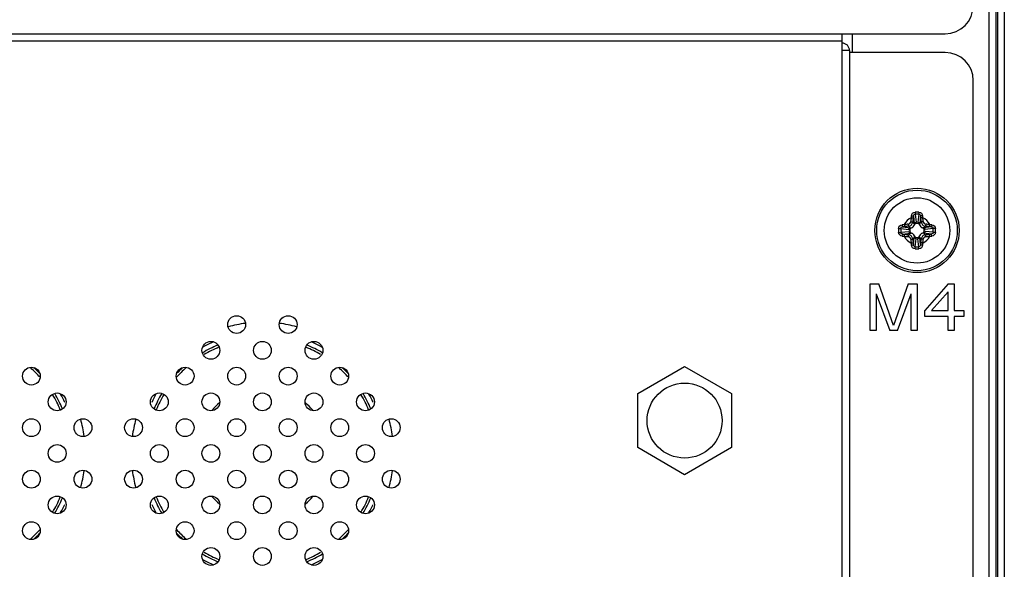
# Model space of a CAD drawing. Units: millimetres. Extents: x 912 to 4935, y 1138 to 2909.
# Drawn here: x 2386 to 2491, y 2108 to 2167 of the extents above; entities that cross this region are included whole.
import ezdxf

# ---------------------------------------------------------------- set-up
doc = ezdxf.new("R2010")
doc.units = ezdxf.units.MM
doc.header["$LTSCALE"] = 326.975
for name, color, linetype in [('2K17VW55_RC_MID_CON', 7, 'CONTINUOUS'), ('2K17VW55_RC_R_CON', 7, 'CONTINUOUS'), ('COMM_STANDOFF_SPK_M4_CON', 7, 'CONTINUOUS'), ('SCREW-0P1G1740-8-47-CR3_CON', 7, 'CONTINUOUS'), ('SPEAKER_100X40X15_10_CON', 7, 'CONTINUOUS'), ('SPEAKER_100X40X15_11_CON', 7, 'CONTINUOUS'), ('SPEAKER_100X40X15_1_CON', 7, 'CONTINUOUS'), ('SPEAKER_100X40X15_5_CON', 7, 'CONTINUOUS')]:
    doc.layers.add(name, color=color, linetype=linetype)

msp = doc.modelspace()

# ---------------------------------------------------------------- linework, layer by layer
at = {"layer": '2K17VW55_RC_MID_CON', "color": 7}
for p, q in [((1610.8346, 2165.1071), (2484.4317, 2165.1071)), ((2473.4332, 1672.1071), (2473.4332, 2165.1071)), ((2473.4332, 2164.3071), (1621.8332, 2164.3071)), ((2474.2332, 2163.3071), (2473.4332, 2163.3071)), ((2474.2332, 2163.3071), (2474.2332, 1673.7071)), ((2484.4332, 2163.1071), (2474.2332, 2163.1071)), ((2487.4332, 2049.0071), (2487.4332, 2160.1071)), ((2476.4317, 2138.4193), (2477.3692, 2138.4193)), ((2476.4317, 2133.4193), (2476.4317, 2138.4193)), ((2478.9317, 2133.9512), (2477.3692, 2138.4193)), ((2480.4942, 2138.4193), (2478.9317, 2133.9512)), ((2480.4942, 2138.4193), (2481.4317, 2138.4193)), ((2481.4317, 2138.4193), (2481.4317, 2133.4193)), ((2484.7651, 2138.4193), (2482.2651, 2135.547)), ((2484.7651, 2138.4193), (2485.3901, 2138.4193)), ((2485.3901, 2138.4193), (2485.3901, 2135.547)), ((2477.0567, 2137.3555), (2477.0567, 2133.4193)), ((2477.0567, 2137.3555), (2478.5151, 2133.4193)), ((2479.3484, 2133.4193), (2480.8067, 2137.3555)), ((2480.8067, 2133.4193), (2480.8067, 2137.3555)), ((2482.9942, 2135.547), (2484.7651, 2137.5682)), ((2484.7651, 2135.547), (2484.7651, 2137.5682)), ((2482.2651, 2134.9087), (2482.2651, 2135.547)), ((2484.7651, 2134.9087), (2482.2651, 2134.9087)), ((2482.9942, 2135.547), (2484.7651, 2135.547)), ((2484.7651, 2133.4193), (2484.7651, 2134.9087)), ((2485.3901, 2135.547), (2486.4317, 2135.547)), ((2486.4317, 2134.9087), (2485.3901, 2134.9087)), ((2485.3901, 2134.9087), (2485.3901, 2133.4193)), ((2486.4317, 2135.547), (2486.4317, 2134.9087)), ((2477.0567, 2133.4193), (2476.4317, 2133.4193)), ((2479.3484, 2133.4193), (2478.5151, 2133.4193)), ((2481.4317, 2133.4193), (2480.8067, 2133.4193)), ((2485.3901, 2133.4193), (2484.7651, 2133.4193))]:
    msp.add_line(p, q, dxfattribs=at)
for centre, radius in [((2408.8332, 2134.0571), 0.95), ((2414.3332, 2134.0571), 0.95), ((2406.0832, 2131.3071), 0.95), ((2411.5832, 2131.3071), 0.95), ((2417.0832, 2131.3071), 0.95), ((2386.9332, 2128.5571), 0.95), ((2403.3332, 2128.5571), 0.95), ((2408.8332, 2128.5571), 0.95), ((2414.3332, 2128.5571), 0.95), ((2419.8332, 2128.5571), 0.95), ((2456.6332, 2123.8071), 4), ((2389.6832, 2125.8071), 0.95), ((2400.5832, 2125.8071), 0.95), ((2406.0832, 2125.8071), 0.95), ((2411.5832, 2125.8071), 0.95), ((2417.0832, 2125.8071), 0.95), ((2422.5832, 2125.8071), 0.95), ((2386.9332, 2123.0571), 0.95), ((2392.4332, 2123.0571), 0.95), ((2397.8332, 2123.0571), 0.95), ((2403.3332, 2123.0571), 0.95), ((2408.8332, 2123.0571), 0.95), ((2414.3332, 2123.0571), 0.95), ((2419.8332, 2123.0571), 0.95), ((2425.3332, 2123.0571), 0.95), ((2389.6832, 2120.3071), 0.95), ((2400.5832, 2120.3071), 0.95), ((2406.0832, 2120.3071), 0.95), ((2411.5832, 2120.3071), 0.95), ((2417.0832, 2120.3071), 0.95), ((2422.5832, 2120.3071), 0.95), ((2386.9332, 2117.5571), 0.95), ((2392.4332, 2117.5571), 0.95), ((2397.8332, 2117.5571), 0.95), ((2403.3332, 2117.5571), 0.95), ((2408.8332, 2117.5571), 0.95), ((2414.3332, 2117.5571), 0.95), ((2419.8332, 2117.5571), 0.95), ((2425.3332, 2117.5571), 0.95), ((2389.6832, 2114.8071), 0.95), ((2400.5832, 2114.8071), 0.95), ((2406.0832, 2114.8071), 0.95), ((2411.5832, 2114.8071), 0.95), ((2417.0832, 2114.8071), 0.95), ((2422.5832, 2114.8071), 0.95), ((2386.9332, 2112.0571), 0.95), ((2403.3332, 2112.0571), 0.95), ((2408.8332, 2112.0571), 0.95), ((2414.3332, 2112.0571), 0.95), ((2419.8332, 2112.0571), 0.95), ((2406.0832, 2109.3071), 0.95), ((2411.5832, 2109.3071), 0.95), ((2417.0832, 2109.3071), 0.95)]:
    msp.add_circle(centre, radius, dxfattribs=at)
for centre, radius, start, end in [((2484.4317, 2168.1071), 3, 270, 360), ((2473.4332, 2163.3071), 0.8, 0, 90), ((2484.4332, 2160.1071), 3, 0, 90)]:
    msp.add_arc(centre, radius, start, end, dxfattribs=at)
at = {"layer": '2K17VW55_RC_R_CON', "color": 7}
for p, q in [((2489.1189, 1676.7071), (2489.1189, 2215.1071)), ((2489.826, 2215.1071), (2489.826, 1676.7071)), ((2490.0403, 1676.7071), (2490.0403, 2215.1071)), ((2490.7474, 2215.1071), (2490.7474, 1676.7071)), ((2474.5332, 2163.1071), (2474.5332, 2165.1071))]:
    msp.add_line(p, q, dxfattribs=at)
at = {"layer": 'COMM_STANDOFF_SPK_M4_CON', "color": 7}
for p, q in [((2451.6332, 2126.6938), (2456.6332, 2129.5806)), ((2456.6332, 2129.5806), (2461.6332, 2126.6938)), ((2451.6332, 2120.9203), (2451.6332, 2126.6938)), ((2461.6332, 2126.6938), (2461.6332, 2120.9203)), ((2456.6332, 2118.0336), (2451.6332, 2120.9203)), ((2461.6332, 2120.9203), (2456.6332, 2118.0336))]:
    msp.add_line(p, q, dxfattribs=at)
at = {"layer": 'SCREW-0P1G1740-8-47-CR3_CON', "color": 7}
for p, q in [((2481.0469, 2145.6207), (2481.1396, 2144.8486)), ((2481.2329, 2145.8433), (2481.3359, 2144.985)), ((2481.6334, 2145.8433), (2481.5304, 2144.985)), ((2481.8194, 2145.6207), (2481.7267, 2144.8486)), ((2479.9195, 2144.4933), (2480.6917, 2144.4006)), ((2480.6917, 2144.4006), (2480.5305, 2144.5618)), ((2481.1396, 2144.8486), (2480.9784, 2145.0098)), ((2481.5229, 2144.8571), (2481.3434, 2144.8571)), ((2481.7267, 2144.8486), (2481.8879, 2145.0098)), ((2482.1746, 2144.4006), (2482.3358, 2144.5618)), ((2482.9468, 2144.4933), (2482.1746, 2144.4006)), ((2479.6969, 2144.3073), (2480.5552, 2144.2043)), ((2479.6969, 2143.9069), (2480.5552, 2144.0099)), ((2479.9195, 2143.7209), (2480.6917, 2143.8135)), ((2480.6917, 2143.8135), (2480.5305, 2143.6523)), ((2480.6832, 2144.1968), (2480.6832, 2144.0173)), ((2481.1396, 2143.3656), (2480.9784, 2143.2044)), ((2481.0469, 2142.5934), (2481.1396, 2143.3656)), ((2481.3434, 2143.3571), (2481.5229, 2143.3571)), ((2481.8194, 2142.5934), (2481.7267, 2143.3656)), ((2481.7267, 2143.3656), (2481.8879, 2143.2044)), ((2482.9468, 2143.7209), (2482.1746, 2143.8135)), ((2482.1746, 2143.8135), (2482.3358, 2143.6523)), ((2482.1832, 2144.0173), (2482.1832, 2144.1968)), ((2483.1694, 2144.3073), (2482.3111, 2144.2043)), ((2483.1694, 2143.9069), (2482.3111, 2144.0099)), ((2481.2329, 2142.3709), (2481.3359, 2143.2291)), ((2481.6334, 2142.3709), (2481.5304, 2143.2291))]:
    msp.add_line(p, q, dxfattribs=at)
for radius in [4.5, 4.3, 3.4909, 3.4901]:
    msp.add_circle((2481.4332, 2144.1071), radius, dxfattribs=at)
for centre, radius, start, end in [((2481.4332, 2144.1071), 1.4897, 114.641876, 155.358124), ((2532.1665, 2139.6841), 51.6784, 173.581623, 174.042451), ((2492.6944, 2144.4596), 11.9245, 174.105506, 175.182346), ((2531.2355, 2139.7652), 50.5301, 173.581623, 174.042451), ((2495.7194, 2143.7622), 14.7897, 172.780792, 173.58817), ((2481.4332, 2136.6639), 9.4083, 88.733634, 91.266366), ((2481.4332, 2138.1624), 7.6834, 88.506888, 91.493112), ((2467.1468, 2143.7622), 14.7899, 6.411835, 7.219203), ((2431.6308, 2139.7652), 50.53, 5.957549, 6.418377), ((2470.172, 2144.4596), 11.9243, 4.817649, 5.894499), ((2430.6998, 2139.6841), 51.6784, 5.957549, 6.418377), ((2481.4332, 2144.1071), 1.4897, 24.641876, 65.358124), ((2481.0806, 2132.846), 11.9243, 94.817648, 95.894499), ((2481.7781, 2129.8207), 14.7899, 96.411835, 97.219202), ((2485.8562, 2093.3737), 51.6784, 95.957549, 96.418377), ((2485.7751, 2094.3047), 50.53, 95.957549, 96.418377), ((2480.4599, 2145.0803), 0.3091, 276.034337, 353.965663), ((2480.6912, 2144.849), 0.489, 288.658016, 341.342131), ((2480.3107, 2144.861), 1.0327, 359.78454, 6.900062), ((2482.5555, 2144.8608), 1.0326, 173.088207, 180.204225), ((2482.1751, 2144.849), 0.489, 198.658016, 251.342131), ((2482.4064, 2145.0803), 0.3091, 186.0343, 263.9657), ((2477.0912, 2094.3047), 50.53, 83.581623, 84.042451), ((2477.0101, 2093.3737), 51.6784, 83.581623, 84.042451), ((2481.0883, 2129.8208), 14.7897, 82.780793, 83.588169), ((2481.7857, 2132.8459), 11.9244, 84.105505, 85.182347), ((2488.8763, 2144.1075), 9.4082, 178.736379, 180.002756), ((2488.8764, 2144.1066), 9.4082, 179.997249, 181.263617), ((2487.3773, 2144.1073), 7.683, 178.508803, 181.491193), ((2481.0806, 2155.3683), 11.9244, 264.105505, 265.182347), ((2481.778, 2158.3933), 14.7897, 262.780793, 263.588169), ((2481.4332, 2144.1071), 1.4897, 204.641876, 245.358124), ((2485.8562, 2194.8405), 51.6784, 263.581623, 264.042451), ((2485.7751, 2193.9094), 50.53, 263.581623, 264.042451), ((2480.4599, 2143.1338), 0.3091, 6.0343, 83.9657), ((2480.6795, 2145.2294), 1.0326, 263.088207, 270.204225), ((2480.6793, 2142.9846), 1.0327, 89.78454, 96.900062), ((2480.6912, 2143.3651), 0.489, 18.658016, 71.342131), ((2480.3108, 2143.3534), 1.0326, 353.088207, 0.204225), ((2482.5556, 2143.3532), 1.0327, 179.78454, 186.900062), ((2482.1751, 2143.3651), 0.489, 108.658016, 161.342131), ((2481.4332, 2144.1071), 1.4897, 294.641876, 335.358124), ((2482.4064, 2143.1338), 0.3091, 96.034337, 173.965663), ((2482.187, 2145.2295), 1.0327, 269.78454, 276.900062), ((2482.1868, 2142.9847), 1.0326, 83.088207, 90.204225), ((2477.0912, 2193.9094), 50.53, 275.957549, 276.418377), ((2477.0101, 2194.8404), 51.6784, 275.957549, 276.418377), ((2481.0882, 2158.3935), 14.7899, 276.411835, 277.219202), ((2481.7857, 2155.3682), 11.9243, 274.817648, 275.894499), ((2475.489, 2144.1068), 7.683, 358.508803, 1.491193), ((2473.9899, 2144.1075), 9.4082, 359.997249, 1.263617), ((2473.99, 2144.1066), 9.4082, 358.736379, 0.002756), ((2532.1665, 2148.5301), 51.6784, 185.957549, 186.418377), ((2492.6943, 2143.7545), 11.9243, 184.817649, 185.894499), ((2531.2355, 2148.449), 50.53, 185.957549, 186.418377), ((2495.7195, 2144.452), 14.7899, 186.411835, 187.219203), ((2481.4332, 2150.0517), 7.6834, 268.506888, 271.493112), ((2467.1469, 2144.452), 14.7897, 352.780792, 353.58817), ((2431.6308, 2148.449), 50.5301, 353.581623, 354.042451), ((2470.1719, 2143.7546), 11.9245, 354.105506, 355.182346), ((2430.6998, 2148.5301), 51.6784, 353.581623, 354.042451), ((2481.4332, 2151.5503), 9.4083, 268.733634, 271.266366)]:
    msp.add_arc(centre, radius, start, end, dxfattribs=at)
for points, knots in [([(2480.812, 2145.4611), (2480.8364, 2145.4586), (2480.8824, 2145.4528), (2480.9449, 2145.4418), (2480.9902, 2145.4293), (2481.0158, 2145.4204), (2481.0222, 2145.4138)], [0, 0, 0, 0, 0.33876898, 0.64284608, 0.87241824, 1, 1, 1, 1]), ([(2480.833, 2145.6842), (2480.843, 2145.7813), (2480.9245, 2145.979), (2481.1264, 2146.0677), (2481.2252, 2146.0698)], [0, 0, 0, 0, 0.49684537, 1, 1, 1, 1]), ([(2480.833, 2145.6842), (2480.8804, 2145.6794), (2480.9458, 2145.6686), (2481.0156, 2145.6438), (2481.0415, 2145.6295), (2481.0469, 2145.6207)], [0, 0, 0, 0, 0.63212314, 0.86326818, 1, 1, 1, 1]), ([(2481.0469, 2145.6207), (2481.0507, 2145.6731), (2481.074, 2145.7544), (2481.1529, 2145.8285), (2481.2066, 2145.8432), (2481.2329, 2145.8433)], [0, 0, 0, 0, 0.49835955, 0.74950964, 1, 1, 1, 1]), ([(2481.2252, 2146.0698), (2481.2255, 2146.0496), (2481.227, 2145.974), (2481.2294, 2145.8985), (2481.2329, 2145.8433)], [0, 0, 0, 0, 0.26805033, 1, 1, 1, 1]), ([(2481.6411, 2146.0698), (2481.6408, 2146.0496), (2481.6393, 2145.974), (2481.6369, 2145.8985), (2481.6334, 2145.8433)], [0, 0, 0, 0, 0.26804359, 1, 1, 1, 1]), ([(2481.6334, 2145.8433), (2481.6597, 2145.8432), (2481.7134, 2145.8285), (2481.7923, 2145.7544), (2481.8156, 2145.6731), (2481.8194, 2145.6207)], [0, 0, 0, 0, 0.2504916, 0.50164273, 1, 1, 1, 1]), ([(2481.6411, 2146.0698), (2481.7399, 2146.0676), (2481.9418, 2145.979), (2482.0233, 2145.7813), (2482.0333, 2145.6842)], [0, 0, 0, 0, 0.50315644, 1, 1, 1, 1]), ([(2482.0333, 2145.6842), (2481.9859, 2145.6794), (2481.9205, 2145.6686), (2481.8507, 2145.6438), (2481.8248, 2145.6295), (2481.8194, 2145.6207)], [0, 0, 0, 0, 0.63212659, 0.86327023, 1, 1, 1, 1]), ([(2482.0543, 2145.4611), (2482.0299, 2145.4586), (2481.9839, 2145.4528), (2481.9214, 2145.4418), (2481.8761, 2145.4293), (2481.8505, 2145.4204), (2481.8441, 2145.4138)], [0, 0, 0, 0, 0.33876904, 0.64284618, 0.87241831, 1, 1, 1, 1]), ([(2479.4704, 2144.315), (2479.4726, 2144.4138), (2479.5612, 2144.6157), (2479.759, 2144.6972), (2479.856, 2144.7073)], [0, 0, 0, 0, 0.5031584, 1, 1, 1, 1]), ([(2479.6969, 2144.3073), (2479.697, 2144.3337), (2479.7118, 2144.3873), (2479.7859, 2144.4662), (2479.8671, 2144.4896), (2479.9195, 2144.4933)], [0, 0, 0, 0, 0.25048924, 0.50164441, 1, 1, 1, 1]), ([(2479.856, 2144.7073), (2479.8608, 2144.6599), (2479.8716, 2144.5944), (2479.8964, 2144.5246), (2479.9107, 2144.4987), (2479.9195, 2144.4933)], [0, 0, 0, 0, 0.63212659, 0.86327023, 1, 1, 1, 1]), ([(2480.0792, 2144.7282), (2480.0816, 2144.7038), (2480.0875, 2144.6578), (2480.0985, 2144.5954), (2480.111, 2144.5501), (2480.1198, 2144.5245), (2480.1264, 2144.518)], [0, 0, 0, 0, 0.33876904, 0.64284618, 0.87241831, 1, 1, 1, 1]), ([(2480.4924, 2144.773), (2480.4947, 2144.7486), (2480.5001, 2144.7026), (2480.5091, 2144.6401), (2480.5192, 2144.5945), (2480.5254, 2144.5691), (2480.5305, 2144.5618)], [0, 0, 0, 0, 0.34114927, 0.64682836, 0.87625682, 1, 1, 1, 1]), ([(2480.5305, 2144.5618), (2480.6418, 2144.5738), (2480.8623, 2144.678), (2480.9664, 2144.8985), (2480.9784, 2145.0098)], [0, 0, 0, 0, 0.50020561, 1, 1, 1, 1]), ([(2480.5552, 2144.2043), (2480.5574, 2144.2492), (2480.5819, 2144.3337), (2480.6538, 2144.392), (2480.6917, 2144.4006)], [0, 0, 0, 0, 0.53679573, 1, 1, 1, 1]), ([(2480.8476, 2144.3857), (2480.8058, 2144.3715), (2480.7258, 2144.3283), (2480.6832, 2144.2403), (2480.6832, 2144.1968)], [0, 0, 0, 0, 0.50356865, 1, 1, 1, 1]), ([(2480.7672, 2145.0478), (2480.7916, 2145.0455), (2480.8376, 2145.0402), (2480.9001, 2145.0311), (2480.9457, 2145.021), (2480.9711, 2145.0149), (2480.9784, 2145.0098)], [0, 0, 0, 0, 0.3411482, 0.6468273, 0.8762564, 1, 1, 1, 1]), ([(2481.1396, 2144.8486), (2481.1482, 2144.8864), (2481.2065, 2144.9583), (2481.291, 2144.9828), (2481.3359, 2144.985)], [0, 0, 0, 0, 0.46320427, 1, 1, 1, 1]), ([(2481.3434, 2144.8571), (2481.2999, 2144.8571), (2481.2119, 2144.8144), (2481.1687, 2144.7344), (2481.1545, 2144.6926)], [0, 0, 0, 0, 0.49643156, 1, 1, 1, 1]), ([(2481.7118, 2144.6926), (2481.6976, 2144.7344), (2481.6544, 2144.8144), (2481.5664, 2144.8571), (2481.5229, 2144.8571)], [0, 0, 0, 0, 0.50356865, 1, 1, 1, 1]), ([(2481.5304, 2144.985), (2481.5753, 2144.9828), (2481.6598, 2144.9583), (2481.7181, 2144.8864), (2481.7267, 2144.8486)], [0, 0, 0, 0, 0.53679573, 1, 1, 1, 1]), ([(2482.0991, 2145.0478), (2482.0747, 2145.0455), (2482.0287, 2145.0402), (2481.9662, 2145.0311), (2481.9206, 2145.021), (2481.8952, 2145.0149), (2481.8879, 2145.0098)], [0, 0, 0, 0, 0.34114824, 0.64682733, 0.87625641, 1, 1, 1, 1]), ([(2481.8879, 2145.0098), (2481.8999, 2144.8985), (2482.004, 2144.678), (2482.2245, 2144.5738), (2482.3358, 2144.5618)], [0, 0, 0, 0, 0.49979347, 1, 1, 1, 1]), ([(2482.1832, 2144.1968), (2482.1832, 2144.2403), (2482.1405, 2144.3283), (2482.0605, 2144.3715), (2482.0187, 2144.3857)], [0, 0, 0, 0, 0.49643156, 1, 1, 1, 1]), ([(2482.1746, 2144.4006), (2482.2125, 2144.392), (2482.2844, 2144.3337), (2482.3089, 2144.2492), (2482.3111, 2144.2043)], [0, 0, 0, 0, 0.46320427, 1, 1, 1, 1]), ([(2482.3739, 2144.773), (2482.3716, 2144.7486), (2482.3663, 2144.7026), (2482.3572, 2144.6401), (2482.3471, 2144.5945), (2482.3409, 2144.5691), (2482.3358, 2144.5618)], [0, 0, 0, 0, 0.3411482, 0.6468273, 0.87625639, 1, 1, 1, 1]), ([(2482.7871, 2144.7282), (2482.7847, 2144.7038), (2482.7788, 2144.6578), (2482.7678, 2144.5954), (2482.7553, 2144.5501), (2482.7465, 2144.5245), (2482.7399, 2144.518)], [0, 0, 0, 0, 0.33876898, 0.64284608, 0.87241824, 1, 1, 1, 1]), ([(2483.0103, 2144.7073), (2483.0055, 2144.6599), (2482.9947, 2144.5944), (2482.9699, 2144.5246), (2482.9556, 2144.4987), (2482.9468, 2144.4933)], [0, 0, 0, 0, 0.63212372, 0.86326847, 1, 1, 1, 1]), ([(2482.9468, 2144.4933), (2482.9992, 2144.4896), (2483.0804, 2144.4662), (2483.1545, 2144.3873), (2483.1693, 2144.3337), (2483.1694, 2144.3073)], [0, 0, 0, 0, 0.49835361, 0.74950717, 1, 1, 1, 1]), ([(2483.0103, 2144.7073), (2483.1073, 2144.6972), (2483.3051, 2144.6157), (2483.3937, 2144.4138), (2483.3959, 2144.315)], [0, 0, 0, 0, 0.49683918, 1, 1, 1, 1]), ([(2479.4704, 2144.315), (2479.4907, 2144.3147), (2479.5662, 2144.3132), (2479.6417, 2144.3108), (2479.6969, 2144.3073)], [0, 0, 0, 0, 0.26804387, 1, 1, 1, 1]), ([(2479.4704, 2143.8991), (2479.4907, 2143.8994), (2479.5662, 2143.901), (2479.6417, 2143.9034), (2479.6969, 2143.9069)], [0, 0, 0, 0, 0.26805028, 1, 1, 1, 1]), ([(2479.856, 2143.5069), (2479.759, 2143.5169), (2479.5612, 2143.5984), (2479.4726, 2143.8004), (2479.4704, 2143.8991)], [0, 0, 0, 0, 0.49683918, 1, 1, 1, 1]), ([(2479.9195, 2143.7209), (2479.8671, 2143.7246), (2479.7859, 2143.748), (2479.7118, 2143.8268), (2479.697, 2143.8805), (2479.6969, 2143.9069)], [0, 0, 0, 0, 0.49835361, 0.74950717, 1, 1, 1, 1]), ([(2479.856, 2143.5069), (2479.8608, 2143.5543), (2479.8716, 2143.6197), (2479.8964, 2143.6896), (2479.9107, 2143.7155), (2479.9195, 2143.7209)], [0, 0, 0, 0, 0.63212372, 0.86326847, 1, 1, 1, 1]), ([(2480.0792, 2143.486), (2480.0816, 2143.5103), (2480.0875, 2143.5563), (2480.0985, 2143.6188), (2480.111, 2143.6641), (2480.1198, 2143.6897), (2480.1264, 2143.6961)], [0, 0, 0, 0, 0.33876898, 0.64284608, 0.87241824, 1, 1, 1, 1]), ([(2480.4924, 2143.4412), (2480.4947, 2143.4655), (2480.5001, 2143.5115), (2480.5091, 2143.574), (2480.5192, 2143.6197), (2480.5254, 2143.6451), (2480.5305, 2143.6523)], [0, 0, 0, 0, 0.3411482, 0.6468273, 0.87625639, 1, 1, 1, 1]), ([(2480.9784, 2143.2044), (2480.9664, 2143.3156), (2480.8623, 2143.5361), (2480.6418, 2143.6403), (2480.5305, 2143.6523)], [0, 0, 0, 0, 0.49979347, 1, 1, 1, 1]), ([(2480.6917, 2143.8135), (2480.6538, 2143.8221), (2480.5819, 2143.8804), (2480.5574, 2143.965), (2480.5552, 2144.0099)], [0, 0, 0, 0, 0.46320427, 1, 1, 1, 1]), ([(2480.6832, 2144.0173), (2480.6832, 2143.9738), (2480.7258, 2143.8858), (2480.8058, 2143.8426), (2480.8476, 2143.8284)], [0, 0, 0, 0, 0.49643156, 1, 1, 1, 1]), ([(2481.3359, 2143.2291), (2481.291, 2143.2313), (2481.2065, 2143.2559), (2481.1482, 2143.3278), (2481.1396, 2143.3656)], [0, 0, 0, 0, 0.53679573, 1, 1, 1, 1]), ([(2481.1545, 2143.5215), (2481.1687, 2143.4798), (2481.2119, 2143.3998), (2481.2999, 2143.3571), (2481.3434, 2143.3571)], [0, 0, 0, 0, 0.50356865, 1, 1, 1, 1]), ([(2481.5229, 2143.3571), (2481.5664, 2143.3571), (2481.6544, 2143.3998), (2481.6976, 2143.4798), (2481.7118, 2143.5215)], [0, 0, 0, 0, 0.49643156, 1, 1, 1, 1]), ([(2481.7267, 2143.3656), (2481.7181, 2143.3278), (2481.6598, 2143.2559), (2481.5753, 2143.2313), (2481.5304, 2143.2291)], [0, 0, 0, 0, 0.46320427, 1, 1, 1, 1]), ([(2482.3358, 2143.6523), (2482.2245, 2143.6403), (2482.004, 2143.5361), (2481.8999, 2143.3156), (2481.8879, 2143.2044)], [0, 0, 0, 0, 0.50020561, 1, 1, 1, 1]), ([(2482.0187, 2143.8284), (2482.0605, 2143.8426), (2482.1405, 2143.8858), (2482.1832, 2143.9738), (2482.1832, 2144.0173)], [0, 0, 0, 0, 0.50356865, 1, 1, 1, 1]), ([(2482.3111, 2144.0099), (2482.3089, 2143.965), (2482.2844, 2143.8804), (2482.2125, 2143.8221), (2482.1746, 2143.8135)], [0, 0, 0, 0, 0.53679573, 1, 1, 1, 1]), ([(2482.3739, 2143.4412), (2482.3716, 2143.4655), (2482.3663, 2143.5115), (2482.3572, 2143.574), (2482.3471, 2143.6196), (2482.3409, 2143.645), (2482.3358, 2143.6523)], [0, 0, 0, 0, 0.34114927, 0.64682836, 0.87625682, 1, 1, 1, 1]), ([(2482.7871, 2143.486), (2482.7847, 2143.5103), (2482.7788, 2143.5563), (2482.7678, 2143.6188), (2482.7553, 2143.6641), (2482.7465, 2143.6897), (2482.7399, 2143.6961)], [0, 0, 0, 0, 0.33876904, 0.64284618, 0.87241831, 1, 1, 1, 1]), ([(2483.1694, 2143.9069), (2483.1693, 2143.8805), (2483.1545, 2143.8268), (2483.0804, 2143.748), (2482.9992, 2143.7246), (2482.9468, 2143.7209)], [0, 0, 0, 0, 0.25048924, 0.50164441, 1, 1, 1, 1]), ([(2483.0103, 2143.5069), (2483.0055, 2143.5543), (2482.9947, 2143.6197), (2482.9699, 2143.6896), (2482.9556, 2143.7155), (2482.9468, 2143.7209)], [0, 0, 0, 0, 0.63212659, 0.86327023, 1, 1, 1, 1]), ([(2483.3959, 2143.8991), (2483.3937, 2143.8004), (2483.3051, 2143.5985), (2483.1073, 2143.5169), (2483.0103, 2143.5069)], [0, 0, 0, 0, 0.5031584, 1, 1, 1, 1]), ([(2483.3959, 2144.315), (2483.3756, 2144.3147), (2483.3001, 2144.3132), (2483.2246, 2144.3108), (2483.1694, 2144.3073)], [0, 0, 0, 0, 0.26805028, 1, 1, 1, 1]), ([(2483.3959, 2143.8991), (2483.3756, 2143.8994), (2483.3001, 2143.901), (2483.2246, 2143.9034), (2483.1694, 2143.9069)], [0, 0, 0, 0, 0.26804387, 1, 1, 1, 1]), ([(2480.7672, 2143.1663), (2480.7916, 2143.1686), (2480.8376, 2143.174), (2480.9001, 2143.183), (2480.9457, 2143.1931), (2480.9711, 2143.1993), (2480.9784, 2143.2044)], [0, 0, 0, 0, 0.34114824, 0.64682733, 0.87625641, 1, 1, 1, 1]), ([(2480.812, 2142.7531), (2480.8364, 2142.7555), (2480.8824, 2142.7614), (2480.9449, 2142.7724), (2480.9902, 2142.7849), (2481.0158, 2142.7938), (2481.0222, 2142.8003)], [0, 0, 0, 0, 0.33876904, 0.64284618, 0.87241831, 1, 1, 1, 1]), ([(2480.833, 2142.5299), (2480.8804, 2142.5347), (2480.9458, 2142.5455), (2481.0156, 2142.5703), (2481.0415, 2142.5846), (2481.0469, 2142.5934)], [0, 0, 0, 0, 0.63212659, 0.86327023, 1, 1, 1, 1]), ([(2481.2252, 2142.1443), (2481.1264, 2142.1465), (2480.9245, 2142.2351), (2480.843, 2142.4329), (2480.833, 2142.5299)], [0, 0, 0, 0, 0.50315644, 1, 1, 1, 1]), ([(2481.2329, 2142.3709), (2481.2066, 2142.3709), (2481.1529, 2142.3857), (2481.074, 2142.4598), (2481.0507, 2142.5411), (2481.0469, 2142.5934)], [0, 0, 0, 0, 0.2504916, 0.50164273, 1, 1, 1, 1]), ([(2481.2252, 2142.1443), (2481.2255, 2142.1646), (2481.227, 2142.2401), (2481.2294, 2142.3157), (2481.2329, 2142.3709)], [0, 0, 0, 0, 0.26804359, 1, 1, 1, 1]), ([(2481.8194, 2142.5934), (2481.8156, 2142.5411), (2481.7923, 2142.4598), (2481.7134, 2142.3857), (2481.6597, 2142.3709), (2481.6334, 2142.3709)], [0, 0, 0, 0, 0.49835955, 0.74950964, 1, 1, 1, 1]), ([(2481.6411, 2142.1443), (2481.6408, 2142.1646), (2481.6393, 2142.2401), (2481.6369, 2142.3157), (2481.6334, 2142.3709)], [0, 0, 0, 0, 0.26805033, 1, 1, 1, 1]), ([(2482.0333, 2142.5299), (2482.0233, 2142.4329), (2481.9418, 2142.2351), (2481.7399, 2142.1465), (2481.6411, 2142.1443)], [0, 0, 0, 0, 0.49684537, 1, 1, 1, 1]), ([(2482.0333, 2142.5299), (2481.9859, 2142.5347), (2481.9205, 2142.5455), (2481.8507, 2142.5703), (2481.8248, 2142.5846), (2481.8194, 2142.5934)], [0, 0, 0, 0, 0.63212314, 0.86326818, 1, 1, 1, 1]), ([(2482.0543, 2142.7531), (2482.0299, 2142.7555), (2481.9839, 2142.7614), (2481.9214, 2142.7724), (2481.8761, 2142.7849), (2481.8505, 2142.7938), (2481.8441, 2142.8003)], [0, 0, 0, 0, 0.33876898, 0.64284608, 0.87241824, 1, 1, 1, 1]), ([(2482.0991, 2143.1663), (2482.0747, 2143.1686), (2482.0287, 2143.174), (2481.9662, 2143.183), (2481.9206, 2143.1931), (2481.8952, 2143.1993), (2481.8879, 2143.2044)], [0, 0, 0, 0, 0.3411482, 0.6468273, 0.8762564, 1, 1, 1, 1])]:
    msp.add_open_spline(points, degree=3, knots=knots, dxfattribs=at)
for points in [[(2480.6917, 2144.4006), (2480.743, 2144.391), (2480.7954, 2144.3856), (2480.8477, 2144.3857)], [(2481.1396, 2144.8486), (2481.1492, 2144.7972), (2481.1546, 2144.7448), (2481.1545, 2144.6926)], [(2481.7267, 2144.8486), (2481.7171, 2144.7972), (2481.7117, 2144.7448), (2481.7118, 2144.6926)], [(2482.1746, 2144.4006), (2482.1233, 2144.391), (2482.0709, 2144.3856), (2482.0187, 2144.3857)], [(2480.6917, 2143.8135), (2480.743, 2143.8231), (2480.7954, 2143.8285), (2480.8476, 2143.8284)], [(2481.1396, 2143.3656), (2481.1492, 2143.4169), (2481.1546, 2143.4694), (2481.1545, 2143.5216)], [(2481.7267, 2143.3656), (2481.7171, 2143.4169), (2481.7117, 2143.4693), (2481.7118, 2143.5216)], [(2482.1746, 2143.8135), (2482.1233, 2143.8232), (2482.0709, 2143.8285), (2482.0186, 2143.8284)]]:
    msp.add_open_spline(points, degree=3, dxfattribs=at)
at = {"layer": 'SPEAKER_100X40X15_10_CON', "color": 7}
for start, end in [(130.37301, 139.303735), (40.769181, 49.655214), (220.769181, 229.655214), (310.37301, 319.303735)]:
    msp.add_arc((2411.5832, 2120.3071), 7.0804, start, end, dxfattribs=at)
at = {"layer": 'SPEAKER_100X40X15_11_CON', "color": 7}
for radius, start, end in [(12.5, 112.338289, 120.734119), (12.5, 59.267746, 67.661628), (12.25, 112.277324, 120.45873), (12.25, 59.540077, 67.723761), (12.25, 131.858486, 138.47294), (12.5, 132.945985, 137.061315), (12.25, 41.528588, 48.146986), (12.5, 42.940859, 47.058358), (12.5, 149.266835, 157.662268), (12.25, 149.062811, 157.725182), (12.25, 22.275081, 30.936574), (12.5, 22.337425, 30.733348), (12.5, 202.337426, 210.733348), (12.25, 202.275081, 210.936574), (12.25, 329.062811, 337.725182), (12.5, 329.266835, 337.662268), (12.25, 221.528588, 228.146986), (12.5, 222.940859, 227.058358), (12.25, 311.858486, 318.47294), (12.5, 312.945985, 317.061315), (12.25, 239.540077, 247.723761), (12.25, 292.277324, 300.45873), (12.5, 239.267746, 247.661628), (12.5, 292.338288, 300.734119)]:
    msp.add_arc((2411.5832, 2120.3071), radius, start, end, dxfattribs=at)
at = {"layer": 'SPEAKER_100X40X15_1_CON', "color": 7}
for centre, radius, start, end in [((2411.5832, 2120.3071), 14, 97.457409, 105.064438), ((2411.5832, 2120.3071), 14, 74.938256, 82.545492), ((2411.5832, 2120.3071), 13, 113.671275, 119.444614), ((2411.5832, 2120.3071), 13, 60.555386, 66.328725), ((2378.6832, 2120.3071), 13, 24.759289, 29.052746), ((2411.5832, 2120.3071), 13, 150.947254, 155.240711), ((2411.5832, 2120.3071), 13, 24.759289, 29.052746), ((2378.6832, 2120.3071), 14, 7.506862, 15.06143), ((2411.5832, 2120.3071), 14, 164.93774, 172.490235), ((2411.5832, 2120.3071), 14, 7.506862, 15.06143), ((2378.6832, 2120.3071), 14, 344.93774, 352.490235), ((2411.5832, 2120.3071), 14, 187.506862, 195.06143), ((2411.5832, 2120.3071), 14, 344.93774, 352.490235), ((2378.6832, 2120.3071), 13, 330.947254, 335.240712), ((2411.5832, 2120.3071), 13, 204.759288, 209.052746), ((2411.5832, 2120.3071), 13, 330.947254, 335.240712), ((2411.5832, 2120.3071), 13, 240.555386, 246.328725), ((2411.5832, 2120.3071), 13, 293.671275, 299.444614)]:
    msp.add_arc(centre, radius, start, end, dxfattribs=at)
at = {"layer": 'SPEAKER_100X40X15_5_CON', "color": 7}
for radius, start, end in [(12.25, 41.528588, 48.146986), (12.5, 42.940859, 47.058358), (12.25, 22.275081, 30.936574), (12.5, 22.337426, 30.733348), (12.25, 329.062811, 337.725182), (12.5, 329.266835, 337.662268), (12.25, 311.858486, 318.47294), (12.5, 312.945985, 317.061315)]:
    msp.add_arc((2378.6832, 2120.3071), radius, start, end, dxfattribs=at)

doc.saveas('drawing.dxf')
